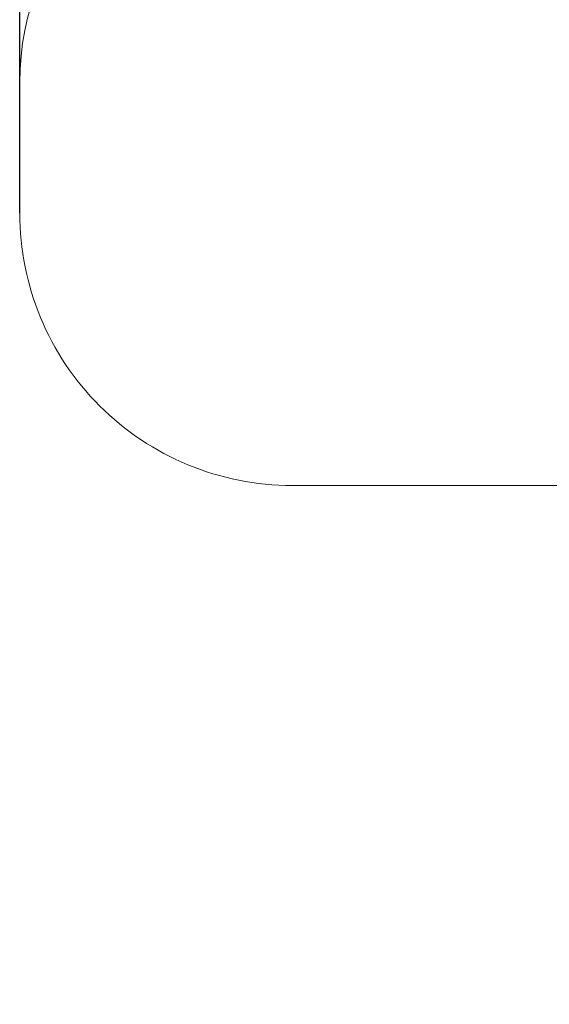
# Model space of a CAD drawing. Units: millimetres. Extents: x -105 to 953, y 430 to 1543.
# Drawn here: x 21 to 215, y 430 to 792 of the extents above; entities that cross this region are included whole.
import ezdxf

# ---------------------------------------------------------------- set-up
doc = ezdxf.new("R2010")
doc.units = ezdxf.units.MM
doc.header["$LTSCALE"] = 50
doc.header["$PDSIZE"] = -1
doc.styles.add('SLDTEXTSTYLE1', font='TXT', dxfattribs={"width": 0.605})
doc.dimstyles.new('SLDDIMSTYLE1', dxfattribs={"dimtxt": 17.5, "dimasz": 17.78, "dimexe": 0, "dimexo": 0.0625, "dimgap": 4.375, "dimtad": 1, "dimdec": 0, "dimrnd": 1e-09, "dimzin": 12, "dimdsep": 46, "dimtxsty": 'SLDTEXTSTYLE1', "dimsah": 1, "dimcen": 0.09, "dimadec": 0, "dimazin": 3, "dimtfac": 1, "dimtofl": 0, "dimtmove": 0, "dimatfit": 3, "dimfxl": 1, "dimfrac": 2, "dimtolj": 1, "dimtzin": 12, "dimarcsym": 0})

# ---------------------------------------------------------------- blocks, each defined once
blk = doc.blocks.new('_D')
at = {"color": 0, "linetype": 'Continuous', "lineweight": -2, "transparency": 16777216}
for p, q in [((20.57, 720.54), (20.57, 1285.63)), ((828.12, 1285.63), (52.58, 1285.63)), ((860.12, 942.52), (860.12, 1285.63))]:
    blk.add_line(p, q, dxfattribs=at)
at = {"color": 0, "transparency": 16777216}
for points in [[(52.58, 1290.96), (52.58, 1280.29), (20.57, 1285.63)], [(828.12, 1280.29), (828.12, 1290.96), (860.12, 1285.63)]]:
    blk.add_solid(points, dxfattribs=at)
at = {"layer": 'Defpoints', "color": 0, "transparency": 16777216}
for p in [(20.57, 1285.63), (860.12, 942.41), (20.57, 720.43)]:
    blk.add_point(p, dxfattribs=at)
at = {"color": 0, "lineweight": 18, "transparency": 16777216, "insert": (436.38, 1325), "char_height": 31.5, "attachment_point": 2, "style": 'SLDTEXTSTYLE1'}
blk.add_mtext('\\A1;840', dxfattribs=at)
blk = doc.blocks.new('WD1504-2Dd')
at = {"color": 7, "linetype": 'Continuous', "lineweight": 18}
blk.add_lwpolyline([(760.12, 1090.59, -0.414214), (860.12, 990.59), (860.12, 942.41, -0.414214), (760.12, 842.41), (673.31, 842.41, -0.094484), (683.83, 787.22), (683.83, 674.94, -0.131617), (703.92, 599.96), (703.92, 582.48, -0.396905), (562.83, 432.74, -0.049868), (533.13, 429.77), (449.31, 429.77, -0.359754), (301.99, 551.53, -0.116337), (252.62, 599.54, -0.042678), (237.88, 620.43), (120.57, 620.43, -0.414214), (20.57, 720.43), (20.57, 768.61, -0.389393), (112.04, 868.24, -0.099494), (100.39, 926.19), (100.39, 1003.85, -0.30965), (196.2, 1143.71, -0.177545)], format="xyb", dxfattribs=at)

msp = doc.modelspace()

# ---------------------------------------------------------------- linework, layer by layer
at = {"color": 7, "linetype": 'Continuous', "lineweight": 18}
msp.add_lwpolyline([(760.12, 1090.59, -0.414214), (860.12, 990.59), (860.12, 942.41, -0.414214), (760.12, 842.41), (673.31, 842.41, -0.094484), (683.83, 787.22), (683.83, 674.94, -0.131617), (703.92, 599.96), (703.92, 582.48, -0.396905), (562.83, 432.74, -0.049868), (533.13, 429.77), (449.31, 429.77, -0.359754), (301.99, 551.53, -0.116337), (252.62, 599.54, -0.042678), (237.88, 620.43), (120.57, 620.43, -0.414214), (20.57, 720.43), (20.57, 768.61, -0.389393), (112.04, 868.24, -0.099494), (100.39, 926.19), (100.39, 1003.85, -0.30965), (196.2, 1143.71, -0.177545)], format="xyb", dxfattribs=at)

# ---------------------------------------------------------------- block references
msp.add_blockref('WD1504-2Dd', (0, 0))

# ---------------------------------------------------------------- dimensions: what is measured, and where the dimension line sits
dim = msp.add_linear_dim(base=(20.57, 1285.63), p1=(860.12, 942.41), p2=(20.57, 720.43), angle=0, dimstyle='SLDDIMSTYLE1', override={"dimscale": 1.8}, dxfattribs=at)
dim.commit()
dim.dimension.update_dxf_attribs({"geometry": '_D', "text_midpoint": (436.38, 1285.63), "dimtype": 160})

doc.saveas('drawing.dxf')
